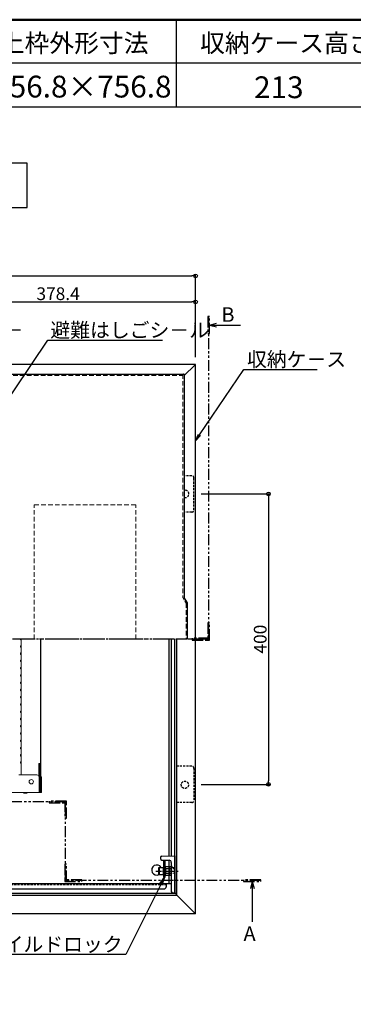
# Model space of a CAD drawing. Extents: x 3666 to 7666, y -21969 to -19199.
# Drawn here: x 4581 to 5040, y -20555 to -19199 of the extents above; entities that cross this region are included whole.
import ezdxf
from ezdxf import colors
from ezdxf.entities.mleader import LeaderData, LeaderLine
from ezdxf.math import Vec2, Vec3

# ---------------------------------------------------------------- set-up
doc = ezdxf.new("R2010")
doc.units = 0
doc.header["$MEASUREMENT"] = 0
for name, pattern in [('HIDDEN', [9.525, 6.35, -3.175]), ('KIN-CENTER', [48, 30, -6, 6, -6]), ('KIN-CENTER3', [10, 7, -1, 1, -1]), ('KIN-HIDDEN2', [4.5, 3, -1.5]), ('KIN-HIDDEN3', [2, 1.5, -0.5]), ('KIN-PHANTOM2', [30, 15, -3, 3, -3, 3, -3])]:
    doc.linetypes.add(name, pattern=pattern)
doc.layers.get('0').update_dxf_attribs({"color": 4, "linetype": 'CONTINUOUS'})
doc.layers.get('DEFPOINTS').update_dxf_attribs({"linetype": 'CONTINUOUS'})
for name, color, linetype in [('02壁', 9, 'CONTINUOUS'), ('CYA_M', 4, 'CONTINUOUS'), ('GRE_M', 3, 'CONTINUOUS'), ('GRE_SS', 84, 'CONTINUOUS'), ('GRE_SSD', 83, 'KIN-HIDDEN2'), ('hashigo', 31, 'CONTINUOUS'), ('HIDDEN', 3, 'HIDDEN'), ('MAZ_M', 6, 'CONTINUOUS'), ('MAZ_SSD', 213, 'KIN-HIDDEN2'), ('moji', 70, 'CONTINUOUS'), ('PARTS2', 210, 'KIN-HIDDEN3'), ('PARTS_SIN', 171, 'KIN-CENTER3'), ('SINSEN', 173, 'KIN-CENTER'), ('SUNPO', 3, 'CONTINUOUS'), ('YEL_M', 2, 'CONTINUOUS'), ('zumenwaku', 190, 'CONTINUOUS')]:
    doc.layers.add(name, color=color, linetype=linetype)
doc.layers.add('6寸法', color=11, linetype='CONTINUOUS', lineweight=5)
doc.styles.add('MSP', font='txt')
doc.styles.get("Standard").update_dxf_attribs({"font": 'simplex.shx', "width": 0.7, "bigfont": 'bigfont.shx'})
doc.dimstyles.new('一般寸法', dxfattribs={"dimscale": 5, "dimtxt": 3.5, "dimasz": 1, "dimexe": 0.5, "dimexo": 2, "dimgap": 0.5, "dimtad": 1, "dimdec": 1, "dimzin": 9, "dimdsep": 46, "dimtxsty": 'Standard', "dimblk1": 'ORIGIN', "dimblk2": 'ORIGIN', "dimsah": 1, "dimcen": 1, "dimclrd": 11, "dimclre": 11, "dimclrt": 2, "dimadec": 1, "dimazin": 2, "dimtfac": 1, "dimtdec": 1, "dimtmove": 2, "dimatfit": 3, "dimldrblk": 'OPEN', "dimfxl": 1, "dimtolj": 1, "dimtzin": 9, "dimarcsym": 0})

# ---------------------------------------------------------------- blocks, each defined once
blk = doc.blocks.new('_OPEN')
at = {"color": 0, "linetype": 'ByBlock'}
for p, q in [((-1, 0.17), (0, 0)), ((0, 0), (-1, -0.17)), ((0, 0), (-1, 0))]:
    blk.add_line(p, q, dxfattribs=at)
blk = doc.blocks.new('_ORIGIN')
at = {"color": 0, "linetype": 'ByBlock'}
blk.add_line((0, 0), (-1, 0), dxfattribs=at)
blk.add_circle((0, 0), 0.5, dxfattribs=at)
blk = doc.blocks.new('*D184')
at = {"layer": 'DEFPOINTS', "color": 0, "transparency": 16777216}
for p in [(4822.8, -19551.3), (4066, -19673.2), (4822.8, -19673.2)]:
    blk.add_point(p, dxfattribs=at)
at = {"layer": 'SUNPO', "color": 11, "lineweight": -2, "transparency": 16777216}
for p, q in [((4066, -19663.2), (4066, -19548.8)), ((4071, -19551.3), (4817.8, -19551.3)), ((4822.8, -19663.2), (4822.8, -19548.8))]:
    blk.add_line(p, q, dxfattribs=at)
at = {"layer": 'SUNPO', "color": 11, "lineweight": -2, "transparency": 16777216, "xscale": 5, "yscale": 5, "zscale": 5, "rotation": 180}
blk.add_blockref('_ORIGIN', (4066, -19551.3), dxfattribs=at)
at = {"layer": 'SUNPO', "color": 11, "lineweight": -2, "transparency": 16777216, "xscale": 5, "yscale": 5, "zscale": 5}
blk.add_blockref('_ORIGIN', (4822.8, -19551.3), dxfattribs=at)
at = {"layer": 'SUNPO', "color": 2, "transparency": 16777216, "insert": (4443, -19537.6), "char_height": 17.5, "attachment_point": 5}
blk.add_mtext('\\A1;756.8', dxfattribs=at)
blk = doc.blocks.new('*D186')
at = {"layer": 'DEFPOINTS', "color": 0, "transparency": 16777216}
for p in [(4822.8, -19587.2), (4444.4, -19673.2), (4822.8, -19673.2)]:
    blk.add_point(p, dxfattribs=at)
at = {"layer": 'SUNPO', "color": 11, "lineweight": -2, "transparency": 16777216}
for p, q in [((4444.4, -19663.2), (4444.4, -19584.7)), ((4449.4, -19587.2), (4817.8, -19587.2)), ((4822.8, -19663.2), (4822.8, -19584.7))]:
    blk.add_line(p, q, dxfattribs=at)
at = {"layer": 'SUNPO', "color": 11, "lineweight": -2, "transparency": 16777216, "xscale": 5, "yscale": 5, "zscale": 5, "rotation": 180}
blk.add_blockref('_ORIGIN', (4444.4, -19587.2), dxfattribs=at)
at = {"layer": 'SUNPO', "color": 11, "lineweight": -2, "transparency": 16777216, "xscale": 5, "yscale": 5, "zscale": 5}
blk.add_blockref('_ORIGIN', (4822.8, -19587.2), dxfattribs=at)
at = {"layer": 'SUNPO', "color": 2, "transparency": 16777216, "insert": (4633.6, -19575.9), "char_height": 17.5, "attachment_point": 5}
blk.add_mtext('\\A1;378.4', dxfattribs=at)
blk = doc.blocks.new('*D187')
at = {"layer": 'DEFPOINTS', "color": 0, "transparency": 16777216}
for p in [(4820.6, -19851.6), (4820.6, -20251.6), (4923.1, -20251.6)]:
    blk.add_point(p, dxfattribs=at)
at = {"layer": 'SUNPO', "color": 11, "lineweight": -2, "transparency": 16777216}
for p, q in [((4830.6, -19851.6), (4925.6, -19851.6)), ((4923.1, -19856.6), (4923.1, -20246.6)), ((4830.6, -20251.6), (4925.6, -20251.6))]:
    blk.add_line(p, q, dxfattribs=at)
at = {"layer": 'SUNPO', "color": 11, "lineweight": -2, "transparency": 16777216, "xscale": 5, "yscale": 5, "zscale": 5}
for p, rotation in [((4923.1, -19851.6), 90), ((4923.1, -20251.6), 270)]:
    blk.add_blockref('_ORIGIN', p, dxfattribs=dict(at, rotation=rotation))
at = {"layer": 'SUNPO', "color": 2, "transparency": 16777216, "insert": (4911.8, -20051.6), "char_height": 17.5, "attachment_point": 5, "rotation": 90}
blk.add_mtext('\\A1;400', dxfattribs=at)

msp = doc.modelspace()

# ---------------------------------------------------------------- hatches: boundary and pattern name
at = {"layer": '02壁'}
h = msp.add_hatch(color=1, dxfattribs=at)
h.dxf.hatch_style = 1
h.paths.add_polyline_path([(4839.546, -19630.903), (4841.953, -19630.903), (4841.953, -19607.213), (4839.546, -19607.213)])
h = msp.add_hatch(color=1, dxfattribs=at)
h.dxf.hatch_style = 1
h.paths.add_polyline_path([(4839.546, -20050.423), (4841.953, -20050.423), (4841.953, -20029.141), (4839.546, -20029.141)])
h = msp.add_hatch(color=1, dxfattribs=at)
h.dxf.hatch_style = 1
h.paths.add_polyline_path([(4839.546, -20052.83), (4839.546, -20050.423), (4818.264, -20050.423), (4818.264, -20052.83)])
h = msp.add_hatch(color=1, dxfattribs=at)
h.dxf.hatch_style = 1
h.paths.add_polyline_path([(4841.953, -20052.83), (4841.953, -20050.423), (4839.546, -20050.423), (4839.546, -20052.83)])
h = msp.add_hatch(color=1, dxfattribs=at)
h.dxf.hatch_style = 1
h.paths.add_polyline_path([(4642.736, -20277.05), (4642.736, -20274.643), (4621.454, -20274.643), (4621.454, -20277.05)])
h = msp.add_hatch(color=1, dxfattribs=at)
h.dxf.hatch_style = 1
h.paths.add_polyline_path([(4645.143, -20274.643), (4642.736, -20274.643), (4642.736, -20277.05), (4645.143, -20277.05)])
h = msp.add_hatch(color=1, dxfattribs=at)
h.dxf.hatch_style = 1
h.paths.add_polyline_path([(4645.143, -20277.05), (4642.736, -20277.05), (4642.736, -20298.332), (4645.143, -20298.332)])
h = msp.add_hatch(color=1, dxfattribs=at)
h.dxf.hatch_style = 1
h.paths.add_polyline_path([(4642.736, -20382.956), (4645.143, -20382.956), (4645.143, -20361.674), (4642.736, -20361.674)])
h = msp.add_hatch(color=1, dxfattribs=at)
h.dxf.hatch_style = 1
h.paths.add_polyline_path([(4642.736, -20385.363), (4645.143, -20385.363), (4645.143, -20382.956), (4642.736, -20382.956)])
h = msp.add_hatch(color=1, dxfattribs=at)
h.dxf.hatch_style = 1
h.paths.add_polyline_path([(4645.143, -20382.956), (4645.143, -20385.363), (4666.425, -20385.363), (4666.425, -20382.956)])
h = msp.add_hatch(color=1, dxfattribs=at)
h.dxf.hatch_style = 1
h.paths.add_polyline_path([(4888.993, -20382.956), (4888.993, -20385.363), (4912.682, -20385.363), (4912.682, -20382.956)])

# ---------------------------------------------------------------- linework, layer by layer
for p, q in [((4075.341, -19686.626), (4806.341, -19686.626)), ((4807.341, -19687.626), (4807.341, -19994.319)), ((4811.692, -20001.626), (4807.341, -19994.319)), ((4811.692, -20051.626), (4811.692, -20001.626))]:
    msp.add_line(p, q)
msp.add_arc((4806.341, -19687.626), 1, 0, 90)
at = {"layer": '02壁', "color": 1, "linetype": 'KIN-PHANTOM2'}
for p, q in [((4840.75, -19607.213), (4840.75, -20051.626)), ((4840.75, -20051.626), (4444.441, -20051.626)), ((4643.94, -20275.846), (3996.586, -20275.846)), ((4643.94, -20384.159), (4643.94, -20275.846)), ((4912.682, -20384.159), (4643.94, -20384.159))]:
    msp.add_line(p, q, dxfattribs=at)
at = {"layer": '02壁', "color": 11}
for p, q in [((4841.953, -19619.058), (4851.647, -19616.517)), ((4841.953, -19619.058), (4884.456, -19619.058)), ((4841.953, -19619.058), (4851.647, -19621.599)), ((4900.838, -20385.363), (4898.297, -20395.056)), ((4900.838, -20385.363), (4900.838, -20441.066)), ((4900.838, -20385.363), (4903.378, -20395.056))]:
    msp.add_line(p, q, dxfattribs=at)
at = {"layer": '02壁', "color": 1, "linetype": 'KIN-PHANTOM2'}
for points in [[(4839.546, -19630.903), (4841.953, -19630.903), (4841.953, -19607.213), (4839.546, -19607.213)], [(4841.953, -20029.141), (4839.546, -20029.141), (4839.546, -20052.83), (4841.953, -20052.83)], [(4818.264, -20050.423), (4818.264, -20052.83), (4841.953, -20052.83), (4841.953, -20050.423)], [(4621.454, -20274.643), (4621.454, -20277.05), (4645.143, -20277.05), (4645.143, -20274.643)], [(4642.736, -20298.332), (4645.143, -20298.332), (4645.143, -20274.643), (4642.736, -20274.643)], [(4645.143, -20361.674), (4642.736, -20361.674), (4642.736, -20385.363), (4645.143, -20385.363)], [(4666.425, -20385.363), (4666.425, -20382.956), (4642.736, -20382.956), (4642.736, -20385.363)], [(4888.993, -20382.956), (4888.993, -20385.363), (4912.682, -20385.363), (4912.682, -20382.956)]]:
    msp.add_lwpolyline(points, close=True, dxfattribs=at)
at = {"layer": 'CYA_M'}
for p, q in [((4778.941, -20379.507), (4778.941, -20357.507)), ((4778.941, -20357.507), (4780.941, -20357.507)), ((4778.941, -20362.507), (4780.941, -20362.507)), ((4780.941, -20379.507), (4780.941, -20357.507)), ((4778.941, -20379.507), (4780.941, -20379.507))]:
    msp.add_line(p, q, dxfattribs=at)
at = {"layer": 'GRE_M'}
for p, q in [((4774.441, -20352.026), (4774.441, -20354.026)), ((4776.406, -20350.341), (4794.441, -20350.026)), ((4794.441, -20350.026), (4794.441, -20401.026)), ((4776.443, -20355.8), (4786.441, -20355.974)), ((4786.441, -20365.579), (4786.941, -20365.07)), ((4786.441, -20365.579), (4786.441, -20376.474)), ((4786.441, -20365.579), (4786.441, -20376.474)), ((4788.949, -20365.035), (4786.941, -20365.07)), ((4789.441, -20359.026), (4789.441, -20399.026)), ((4791.441, -20365.974), (4794.441, -20366.026)), ((4786.441, -20376.474), (4786.941, -20376.983)), ((4788.949, -20377.018), (4786.941, -20376.983)), ((4791.441, -20400.974), (4794.441, -20401.026))]:
    msp.add_line(p, q, dxfattribs=at)
for centre, radius, start, end in [((4776.441, -20352.341), 2, 91, 180), ((4776.441, -20353.799), 2, 180, 269), ((4786.441, -20359.026), 3, 0, 90), ((4788.941, -20364.535), 0.5, 271, 0), ((4791.441, -20363.974), 2, 180, 269), ((4788.941, -20377.518), 0.5, 360, 89), ((4791.441, -20398.974), 2, 180, 269)]:
    msp.add_arc(centre, radius, start, end, dxfattribs=at)
at = {"layer": 'GRE_SS'}
msp.add_line((4786.941, -20365.07), (4786.941, -20376.983), dxfattribs=at)
msp.add_line((4786.941, -20365.07), (4786.941, -20376.983), dxfattribs=at)
at = {"layer": 'GRE_SSD'}
for p, q in [((4817.641, -19826.626), (4807.341, -19826.626)), ((4820.641, -19873.626), (4820.641, -19829.626)), ((4817.641, -19876.626), (4807.341, -19876.626)), ((4817.641, -20226.626), (4796.841, -20226.626)), ((4820.641, -20229.626), (4820.641, -20273.626)), ((4817.641, -20276.626), (4796.841, -20276.626)), ((4794.44, -20367.916), (4786.441, -20367.776)), ((4794.44, -20374.137), (4786.441, -20374.276))]:
    msp.add_line(p, q, dxfattribs=at)
msp.add_circle((4808.141, -20252.226), 5, dxfattribs=at)
for centre, radius, start, end in [((4817.641, -19829.626), 3, 0, 90), ((4808.641, -19851.626), 5, 254.929938, 105.070062), ((4817.641, -19873.626), 3, 270, 0), ((4817.641, -20229.626), 3, 0, 90), ((4817.641, -20273.626), 3, 270, 0)]:
    msp.add_arc(centre, radius, start, end, dxfattribs=at)
at = {"layer": 'hashigo', "lineweight": 13}
for p, q in [((4582.641, -20238.626), (4582.641, -20051.626)), ((4609.515, -20223.026), (4609.515, -20051.626)), ((4609.87, -20051.626), (4609.87, -20239.637)), ((4609.87, -20240.319), (4609.87, -20051.626)), ((4582.196, -20060.675), (4582.6, -20059.977)), ((4582.196, -20062.578), (4582.6, -20063.276)), ((4582.196, -20070.675), (4582.6, -20069.977)), ((4582.196, -20072.578), (4582.6, -20073.276)), ((4582.196, -20080.675), (4582.6, -20079.977)), ((4582.196, -20082.578), (4582.6, -20083.276)), ((4582.196, -20090.675), (4582.6, -20089.977)), ((4582.196, -20092.578), (4582.6, -20093.276)), ((4582.196, -20100.675), (4582.6, -20099.977)), ((4582.196, -20102.578), (4582.6, -20103.276)), ((4582.196, -20110.675), (4582.6, -20109.977)), ((4582.196, -20112.578), (4582.6, -20113.276)), ((4582.196, -20120.675), (4582.6, -20119.977)), ((4582.196, -20122.578), (4582.6, -20123.276)), ((4582.196, -20130.675), (4582.6, -20129.977)), ((4582.196, -20132.578), (4582.6, -20133.276)), ((4582.196, -20140.675), (4582.6, -20139.977)), ((4582.196, -20142.578), (4582.6, -20143.276)), ((4582.196, -20150.675), (4582.6, -20149.977)), ((4582.196, -20152.578), (4582.6, -20153.276)), ((4582.196, -20160.675), (4582.6, -20159.977)), ((4582.196, -20162.578), (4582.6, -20163.276)), ((4582.196, -20170.675), (4582.6, -20169.977)), ((4582.196, -20172.578), (4582.6, -20173.276)), ((4582.196, -20180.675), (4582.6, -20179.977)), ((4582.196, -20182.578), (4582.6, -20183.276)), ((4582.196, -20190.675), (4582.6, -20189.977)), ((4582.196, -20192.578), (4582.6, -20193.276)), ((4582.196, -20200.675), (4582.6, -20199.977)), ((4582.196, -20202.578), (4582.6, -20203.276)), ((4582.196, -20210.675), (4582.6, -20209.977)), ((4582.196, -20212.578), (4582.6, -20213.276)), ((4582.196, -20220.675), (4582.6, -20219.977)), ((4582.196, -20222.578), (4582.6, -20223.276)), ((4607.141, -20240.319), (4607.141, -20223.026)), ((4609.515, -20223.026), (4607.141, -20223.026)), ((4607.596, -20240.319), (4607.596, -20223.026)), ((4608.051, -20240.319), (4608.051, -20223.026)), ((4608.506, -20240.319), (4608.506, -20223.026)), ((4608.96, -20240.319), (4608.96, -20223.026)), ((4609.415, -20240.319), (4609.415, -20223.026)), ((4604.441, -20238.626), (4579.641, -20238.626)), ((4607.441, -20241.626), (4607.441, -20262.626)), ((4607.896, -20262.626), (4607.896, -20241.626)), ((4608.351, -20262.626), (4608.351, -20241.626)), ((4608.806, -20262.626), (4608.806, -20241.626)), ((4609.26, -20262.626), (4609.26, -20241.626)), ((4609.715, -20262.626), (4609.715, -20241.626)), ((4610.17, -20262.626), (4610.17, -20241.626)), ((4610.625, -20262.626), (4610.625, -20241.626)), ((4146.041, -20262.626), (4607.441, -20262.626)), ((4607.441, -20262.626), (4607.896, -20262.626)), ((4607.896, -20262.626), (4608.351, -20262.626)), ((4608.351, -20262.626), (4608.806, -20262.626)), ((4608.806, -20262.626), (4609.26, -20262.626)), ((4609.26, -20262.626), (4609.715, -20262.626)), ((4609.715, -20262.626), (4610.17, -20262.626)), ((4610.17, -20262.626), (4610.625, -20262.626))]:
    msp.add_line(p, q, dxfattribs=at)
msp.add_circle((4596.641, -20248.026), 3, dxfattribs=at)
for centre, radius, start, end in [((4583.841, -20051.626), 1.9, 180, 210.068248), ((4583.841, -20061.626), 1.9, 149.931752, 180), ((4583.841, -20061.626), 1.9, 180, 210.068248), ((4582.341, -20059.826), 0.3, 329.931752, 0), ((4582.341, -20063.426), 0.3, 0, 30.068248), ((4583.841, -20071.626), 1.9, 149.931752, 180), ((4583.841, -20071.626), 1.9, 180, 210.068248), ((4583.841, -20081.626), 1.9, 149.931752, 180), ((4583.841, -20081.626), 1.9, 180, 210.068248), ((4582.341, -20069.826), 0.3, 329.931752, 0), ((4582.341, -20073.426), 0.3, 0, 30.068248), ((4582.341, -20079.826), 0.3, 329.931752, 0), ((4583.841, -20091.626), 1.9, 149.931752, 180), ((4583.841, -20091.626), 1.9, 180, 210.068248), ((4582.341, -20083.426), 0.3, 0, 30.068248), ((4582.341, -20089.826), 0.3, 329.931752, 0), ((4582.341, -20093.426), 0.3, 0, 30.068248), ((4583.841, -20101.626), 1.9, 149.931752, 180), ((4583.841, -20101.626), 1.9, 180, 210.068248), ((4582.341, -20099.826), 0.3, 329.931752, 0), ((4582.341, -20103.426), 0.3, 0, 30.068248), ((4583.841, -20111.626), 1.9, 149.931752, 180), ((4583.841, -20111.626), 1.9, 180, 210.068248), ((4583.841, -20121.626), 1.9, 149.931752, 180), ((4583.841, -20121.626), 1.9, 180, 210.068248), ((4582.341, -20109.826), 0.3, 329.931752, 0), ((4582.341, -20113.426), 0.3, 0, 30.068248), ((4582.341, -20119.826), 0.3, 329.931752, 0), ((4583.841, -20131.626), 1.9, 149.931752, 180), ((4583.841, -20131.626), 1.9, 180, 210.068248), ((4582.341, -20123.426), 0.3, 0, 30.068248), ((4582.341, -20129.826), 0.3, 329.931752, 0), ((4582.341, -20133.426), 0.3, 0, 30.068248), ((4583.841, -20141.626), 1.9, 149.931752, 180), ((4583.841, -20141.626), 1.9, 180, 210.068248), ((4582.341, -20139.826), 0.3, 329.931752, 0), ((4582.341, -20143.426), 0.3, 0, 30.068248), ((4582.341, -20149.826), 0.3, 329.931752, 0), ((4583.841, -20151.626), 1.9, 149.931752, 180), ((4583.841, -20151.626), 1.9, 180, 210.068248), ((4583.841, -20161.626), 1.9, 149.931752, 180), ((4583.841, -20161.626), 1.9, 180, 210.068248), ((4582.341, -20153.426), 0.3, 0, 30.068248), ((4582.341, -20159.826), 0.3, 329.931752, 0), ((4582.341, -20163.426), 0.3, 0, 30.068248), ((4583.841, -20171.626), 1.9, 149.931752, 180), ((4583.841, -20171.626), 1.9, 180, 210.068248), ((4582.341, -20169.826), 0.3, 329.931752, 0), ((4582.341, -20173.426), 0.3, 0, 30.068248), ((4583.841, -20181.626), 1.9, 149.931752, 180), ((4583.841, -20181.626), 1.9, 180, 210.068248), ((4583.841, -20191.626), 1.9, 149.931752, 180), ((4582.341, -20179.826), 0.3, 329.931752, 0), ((4582.341, -20183.426), 0.3, 0, 30.068248), ((4582.341, -20189.826), 0.3, 329.931752, 0), ((4583.841, -20191.626), 1.9, 180, 210.068248), ((4583.841, -20201.626), 1.9, 149.931752, 180), ((4583.841, -20201.626), 1.9, 180, 210.068248), ((4582.341, -20193.426), 0.3, 0, 30.068248), ((4582.341, -20199.826), 0.3, 329.931752, 0), ((4582.341, -20203.426), 0.3, 0, 30.068248), ((4583.841, -20211.626), 1.9, 149.931752, 180), ((4583.841, -20211.626), 1.9, 180, 210.068248), ((4582.341, -20209.826), 0.3, 329.931752, 0), ((4582.341, -20213.426), 0.3, 0, 30.068248), ((4583.841, -20221.626), 1.9, 149.931752, 180), ((4583.841, -20221.626), 1.9, 180, 210.068248), ((4582.341, -20219.826), 0.3, 329.931752, 0), ((4582.341, -20223.426), 0.3, 0, 30.068248), ((4604.441, -20241.626), 3, 0, 90), ((4604.896, -20241.626), 3, 0, 41.551514), ((4605.351, -20241.626), 3, 0, 41.551514), ((4605.806, -20241.626), 3, 0, 41.551514), ((4606.26, -20241.626), 3, 0, 41.551514), ((4606.715, -20241.626), 3, 0, 41.551514), ((4607.17, -20241.626), 3, 0, 41.551514), ((4607.625, -20241.626), 3, 0, 41.551514), ((4588.641, -20257.214), 6.73, 233.535562, 306.464438)]:
    msp.add_arc(centre, radius, start, end, dxfattribs=at)
at = {"layer": 'HIDDEN', "lineweight": 9}
for p, q in [((4076.341, -19688.626), (4805.341, -19688.626)), ((4805.341, -19686.626), (4805.341, -19994.87)), ((4600.841, -20051.626), (4600.841, -19866.626)), ((4600.841, -19866.626), (4740.841, -19866.626)), ((4740.841, -20051.626), (4740.841, -19866.626)), ((4809.692, -20002.177), (4809.692, -20051.626))]:
    msp.add_line(p, q, dxfattribs=at)
at = {"layer": 'HIDDEN', "lineweight": 9, "ltscale": 0.5}
msp.add_line((4809.692, -20002.177), (4805.341, -19994.87), dxfattribs=at)
at = {"layer": 'MAZ_M'}
for p, q in [((4785.941, -20051.626), (4785.941, -20350.175)), ((4789.441, -20051.626), (4789.441, -20350.114)), ((4772.441, -20366.257), (4772.841, -20366.026)), ((4772.441, -20375.796), (4772.441, -20366.257)), ((4772.841, -20366.026), (4772.841, -20376.026)), ((4772.841, -20366.026), (4778.441, -20366.026)), ((4778.441, -20366.026), (4778.441, -20376.026)), ((4781.637, -20365.253), (4781.191, -20366.026)), ((4781.191, -20366.026), (4781.191, -20376.026)), ((4786.191, -20365.253), (4781.637, -20365.253)), ((4785.941, -20355.965), (4785.941, -20365.253)), ((4786.191, -20365.253), (4786.191, -20376.8)), ((4772.841, -20376.026), (4772.441, -20375.796)), ((4778.441, -20376.026), (4772.841, -20376.026)), ((4778.691, -20368.026), (4778.941, -20368.026)), ((4778.941, -20374.026), (4778.691, -20374.026)), ((4781.191, -20368.026), (4781.191, -20374.026)), ((4781.191, -20376.026), (4781.637, -20376.8)), ((4786.191, -20368.14), (4781.637, -20368.14)), ((4781.637, -20373.913), (4786.191, -20373.913)), ((4781.637, -20376.8), (4786.191, -20376.8)), ((4785.941, -20376.8), (4785.941, -20388.426)), ((4789.441, -20388.426), (4265.512, -20388.426)), ((4782.441, -20388.426), (4782.441, -20392.626)), ((4275.503, -20395.626), (4779.441, -20395.626))]:
    msp.add_line(p, q, dxfattribs=at)
for centre, radius, start, end in [((4769.441, -20369.626), 7, 30.949723, 296.705848), ((4783.747, -20366.696), 2.556, 180, 214.384247), ((4778.691, -20367.776), 0.25, 180, 270), ((4778.691, -20374.276), 0.25, 90, 180), ((4790.744, -20371.026), 9.553, 162.412046, 197.587954), ((4783.747, -20375.357), 2.556, 145.615753, 180), ((4779.441, -20392.626), 3, 270, 0)]:
    msp.add_arc(centre, radius, start, end, dxfattribs=at)
at = {"layer": 'MAZ_SSD'}
msp.add_line((4267.177, -20389.626), (4782.441, -20389.626), dxfattribs=at)
at = {"layer": 'moji'}
msp.add_lwpolyline([(4301.437, -19457.043), (4590.941, -19457.043), (4590.941, -19396.341), (4301.437, -19396.341)], close=True, dxfattribs=at)
at = {"layer": 'PARTS2'}
for p, q in [((4778.941, -20368.026), (4780.941, -20368.026)), ((4778.941, -20374.026), (4780.941, -20374.026))]:
    msp.add_line(p, q, dxfattribs=at)
at = {"layer": 'PARTS_SIN'}
msp.add_line((4768.063, -20371.026), (4799.044, -20371.026), dxfattribs=at)
at = {"layer": 'SINSEN'}
msp.add_line((4842.006, -20051.626), (4030.279, -20051.626), dxfattribs=at)
at = {"layer": 'YEL_M'}
for p, q in [((4822.841, -19673.226), (4066.041, -19673.226)), ((4821.641, -19674.426), (4807.341, -19688.726)), ((4822.841, -19674.426), (4821.641, -19674.426)), ((4822.841, -20430.026), (4822.841, -19673.226)), ((4794.441, -20401.626), (4794.441, -20051.626)), ((4796.841, -20402.826), (4796.841, -20051.626)), ((4092.041, -20404.026), (4796.841, -20404.026)), ((4093.241, -20401.626), (4795.641, -20401.626)), ((4795.641, -20401.626), (4795.641, -20402.826)), ((4796.841, -20402.826), (4795.641, -20402.826)), ((4796.841, -20404.026), (4796.841, -20402.826)), ((4796.841, -20404.026), (4796.841, -20402.826)), ((4821.641, -20428.826), (4796.841, -20404.026)), ((4822.841, -20430.026), (4066.041, -20430.026)), ((4822.841, -20428.826), (4821.641, -20428.826))]:
    msp.add_line(p, q, dxfattribs=at)
at = {"layer": 'zumenwaku', "linetype": 'Continuous'}
for p, q in [((4796.32, -19198.521), (4796.32, -19318.521)), ((3665.928, -19318.521), (5378.107, -19318.521))]:
    msp.add_line(p, q, dxfattribs=at)
at = {"layer": 'zumenwaku'}
msp.add_line((5378.107, -19258.521), (3665.928, -19258.521), dxfattribs=at)
at = {"layer": 'zumenwaku', "linetype": 'Continuous', "lineweight": 50}
msp.add_lwpolyline([(3665.928, -21968.521), (7665.928, -21968.521), (7665.928, -19198.521), (3665.928, -19198.521)], close=True, dxfattribs=at)

# ---------------------------------------------------------------- texts
at = {"layer": 'moji', "linetype": 'Continuous', "style": 'MSP'}
for s, height, p in [('上枠外形寸法', 25, (4553.412, -19243.292)), ('収納ケース高さ', 25, (4829.099, -19243.292)), ('756.8×756.8', 30, (4544.336, -19305.682)), ('213', 30, (4903.351, -19306.584))]:
    msp.add_text(s, height=height, dxfattribs=at).set_placement(p)
at = {"layer": 'SUNPO', "color": 2, "char_height": 20, "attachment_point": 3}
for s, insert in [('B', (4876.424, -19594.612)), ('A', (4905.499, -20447.222))]:
    msp.add_mtext(s, dxfattribs=dict(at, insert=insert))

# ---------------------------------------------------------------- dimensions: what is measured, and where the dimension line sits
at = {"layer": 'SUNPO'}
dim = msp.add_linear_dim(base=(4822.841, -19551.302), p1=(4066.041, -19673.226), p2=(4822.841, -19673.226), dimstyle='一般寸法', dxfattribs=at)
dim.commit()
dim.dimension.update_dxf_attribs({"geometry": '*D184', "text_midpoint": (4443.042, -19537.639), "dimtype": 160})
dim = msp.add_linear_dim(base=(4822.841, -19587.166), p1=(4444.441, -19673.226), p2=(4822.841, -19673.226), dimstyle='一般寸法', dxfattribs=at)
dim.commit()
dim.dimension.update_dxf_attribs({"geometry": '*D186', "text_midpoint": (4633.641, -19575.916)})
dim = msp.add_linear_dim(base=(4923.087, -20251.626), p1=(4820.641, -19851.626), p2=(4820.641, -20251.626), angle=90, dimstyle='一般寸法', dxfattribs=at)
dim.commit()
dim.dimension.update_dxf_attribs({"geometry": '*D187', "text_midpoint": (4911.837, -20051.626)})

# ---------------------------------------------------------------- leaders
at = {"layer": '6寸法'}
ml = msp.add_multileader_mtext('Standard', dxfattribs=at)
ml.set_content('アンカ－', color=2)
ml.set_leader_properties(color=11)
ml.set_arrow_properties(name='OPEN')
ml.build(insert=Vec2(0, 0))
ml.multileader.update_dxf_attribs({"text_left_attachment_type": 6, "text_right_attachment_type": 6, "dogleg_length": 0.36, "arrow_head_size": 8, "scale": 8})
ctx = ml.context
ctx.base_point, ctx.scale, ctx.char_height, ctx.arrow_head_size, ctx.landing_gap_size, ctx.plane_origin = Vec3(4475.871, -19640.024), 8, 20, 8, 0.72, Vec3(4490.055, -19568.997)
ctx.left_attachment, ctx.right_attachment = 6, 6
notes = []
notes.append((ctx, [(0, (1, 1, 0), (4472.991, -19640.024), (1, 0), 2.88, [(0, [(4450.355, -19675.426)], 0, [])])]))
ctx.mtext.insert, ctx.mtext.flow_direction = Vec3(4476.591, -19616.024), 5
ml = msp.add_multileader_mtext('Standard', dxfattribs=at)
ml.set_content('避難はしごシ－ル', color=2)
ml.set_leader_properties(color=11)
ml.set_arrow_properties(name='OPEN')
ml.build(insert=Vec2(0, 0))
ml.multileader.update_dxf_attribs({"text_left_attachment_type": 6, "text_right_attachment_type": 6, "dogleg_length": 0.36, "arrow_head_size": 8, "scale": 8})
ctx = ml.context
ctx.base_point, ctx.scale, ctx.char_height, ctx.arrow_head_size, ctx.landing_gap_size, ctx.plane_origin = Vec3(4622.285, -19640.024), 8, 20, 8, 0.72, Vec3(4621.94, -19586.252)
ctx.left_attachment, ctx.right_attachment = 6, 6
notes.append((ctx, [(0, (1, 1, 0), (4619.405, -19640.024), (1, 0), 2.88, [(0, [(4476.734, -19851.626)], 0, [])])]))
ctx.mtext.insert, ctx.mtext.flow_direction = Vec3(4623.005, -19616.024), 5
at = {"layer": 'SUNPO'}
ml = msp.add_multileader_mtext('Standard', dxfattribs=at)
ml.set_content('収納ケ－ス', color=2)
ml.set_leader_properties(color=11)
ml.set_arrow_properties(name='OPEN')
ml.build(insert=Vec2(0, 0))
ml.multileader.update_dxf_attribs({"text_left_attachment_type": 6, "text_right_attachment_type": 6, "dogleg_length": 0.36, "arrow_head_size": 10, "scale": 10})
ctx = ml.context
ctx.base_point, ctx.scale, ctx.char_height, ctx.arrow_head_size, ctx.landing_gap_size, ctx.plane_origin = Vec3(4892.742, -19680.283), 10, 20, 10, 0.9, Vec3(4894.833, -19665.097)
ctx.left_attachment, ctx.right_attachment = 6, 6
notes.append((ctx, [(0, (1, 1, 0), (4889.142, -19680.283), (1, 0), 3.6, [(0, [(4822.841, -19778.537)], 0, [])])]))
ctx.mtext.insert, ctx.mtext.flow_direction = Vec3(4893.642, -19656.283), 5
ml = msp.add_multileader_mtext('Standard', dxfattribs=at)
ml.set_content('チャイルドロック', color=2)
ml.set_leader_properties(color=11)
ml.set_arrow_properties(name='OPEN')
ml.build(insert=Vec2(0, 0))
ml.multileader.update_dxf_attribs({"text_left_attachment_type": 6, "text_right_attachment_type": 6, "dogleg_length": 0.36, "arrow_head_size": 10, "scale": 10})
ctx = ml.context
ctx.base_point, ctx.scale, ctx.char_height, ctx.arrow_head_size, ctx.landing_gap_size, ctx.plane_origin = Vec3(4593.652, -20485.95), 10, 20, 10, 0.9, Vec3(4726.918, -20445.95)
ctx.left_attachment, ctx.right_attachment, ctx.text_align_type = 6, 6, 2
notes.append((ctx, [(0, (1, 1, 0), (4726.918, -20485.95), (-1, 0), 3.6, [(0, [(4779.941, -20379.507)], 0, [])])]))
ctx.mtext.insert, ctx.mtext.alignment, ctx.mtext.flow_direction = Vec3(4722.418, -20461.95), 3, 5
for ctx, leaders in notes:
    for number, flags, end, landing, length, lines in leaders:
        leader = LeaderData()
        leader.index, (leader.has_last_leader_line, leader.has_dogleg_vector, leader.attachment_direction) = number, flags
        leader.last_leader_point, leader.dogleg_vector, leader.dogleg_length = Vec3(end), Vec3(landing), length
        for number, points, colour, breaks in lines:
            line = LeaderLine()
            line.index, line.vertices, line.color, line.breaks = number, Vec3.list(points), colors.encode_raw_color(colour), breaks
            leader.lines.append(line)
        ctx.leaders.append(leader)

doc.saveas('drawing.dxf')
